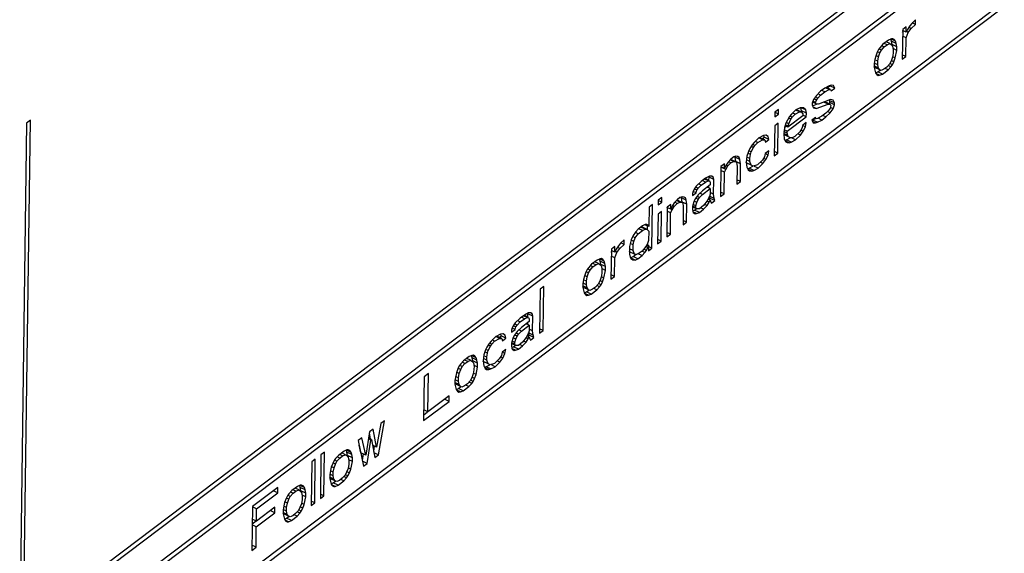
# Model space of a CAD drawing. Extents: x 0 to 594, y 0 to 420.
# Drawn here: x 216 to 223, y 241 to 244 of the extents above; entities that cross this region are included whole.
import ezdxf

# ---------------------------------------------------------------- set-up
doc = ezdxf.new("R2010")
doc.units = 0
doc.header["$LTSCALE"] = 32.67
doc.layers.add('00_COMPONENTS', color=7, linetype='CONTINUOUS')

msp = doc.modelspace()

# ---------------------------------------------------------------- linework, layer by layer
at = {"layer": '00_COMPONENTS', "color": 7, "linetype": 'CONTINUOUS'}
for p, q in [((226.492, 248.2008), (216.241, 240.463)), ((216.2158, 240.4124), (226.4916, 248.1689)), ((226.3152, 247.8144), (216.3614, 240.3009)), ((216.3857, 240.2876), (226.29, 247.7638)), ((216.3541, 239.7578), (226.3079, 247.2713)), ((226.2835, 247.2846), (216.3792, 239.8085)), ((222.0972, 244.4448), (222.0739, 244.4211)), ((222.0967, 244.4142), (222.0972, 244.4448)), ((222.0136, 244.3817), (222.0109, 244.186)), ((222.0368, 244.3992), (222.0136, 244.3817)), ((222.0363, 244.3625), (222.0368, 244.3992)), ((222.0458, 244.3818), (222.0363, 244.3625)), ((222.0599, 244.4045), (222.0458, 244.3818)), ((222.0501, 244.3608), (222.0688, 244.3871)), ((222.0688, 244.3871), (222.0536, 244.3944)), ((222.0739, 244.4211), (222.0599, 244.4045)), ((222.0688, 244.3871), (222.0967, 244.4142)), ((222.0967, 244.4142), (222.0766, 244.4239)), ((221.9392, 244.3195), (221.9207, 244.3116)), ((221.9396, 244.3042), (221.9355, 244.3179)), ((221.9666, 244.3038), (221.9365, 244.3184)), ((221.9484, 244.3204), (221.9392, 244.3195)), ((221.9575, 244.3152), (221.947, 244.3203)), ((221.9575, 244.3152), (221.9484, 244.3204)), ((221.9666, 244.3038), (221.9575, 244.3152)), ((222.0358, 244.3258), (222.013, 244.3368)), ((222.0133, 244.3629), (222.017, 244.3719)), ((222.0363, 244.3625), (222.0135, 244.3736)), ((222.0342, 244.2035), (222.0358, 244.3258)), ((222.0358, 244.3258), (222.0501, 244.3608)), ((222.0501, 244.3608), (222.0383, 244.3665)), ((221.8556, 244.2503), (221.8461, 244.2311)), ((221.8649, 244.2634), (221.8556, 244.2503)), ((221.8739, 244.246), (221.858, 244.2537)), ((221.8836, 244.2836), (221.8649, 244.2634)), ((221.8739, 244.246), (221.8926, 244.2661)), ((221.8926, 244.2661), (221.8752, 244.2745)), ((221.9207, 244.3116), (221.8836, 244.2836)), ((221.9111, 244.2801), (221.8916, 244.2896)), ((221.8926, 244.2661), (221.9111, 244.2801)), ((221.9296, 244.288), (221.9052, 244.2999)), ((221.9111, 244.2801), (221.9296, 244.288)), ((221.9296, 244.288), (221.9387, 244.2828)), ((221.9387, 244.2828), (221.9478, 244.2715)), ((221.9439, 244.2832), (221.9396, 244.3042)), ((221.971, 244.289), (221.9396, 244.3042)), ((221.9438, 244.2765), (221.9439, 244.2832)), ((221.9753, 244.268), (221.9439, 244.2832)), ((221.9478, 244.2715), (221.9521, 244.2505)), ((221.975, 244.2436), (221.9511, 244.2551)), ((221.9521, 244.2505), (221.9517, 244.226)), ((221.971, 244.289), (221.9666, 244.3038)), ((221.9753, 244.268), (221.971, 244.289)), ((221.975, 244.2436), (221.9753, 244.268)), ((221.8366, 244.2057), (221.8317, 244.1839)), ((221.8461, 244.2311), (221.8366, 244.2057)), ((221.8549, 244.2014), (221.838, 244.2095)), ((221.8644, 244.2267), (221.8479, 244.2347)), ((221.8499, 244.1734), (221.8549, 244.2014)), ((221.8549, 244.2014), (221.8644, 244.2267)), ((221.8644, 244.2267), (221.8739, 244.246)), ((221.9468, 244.1981), (221.9372, 244.1727)), ((221.9517, 244.226), (221.9468, 244.1981)), ((221.9651, 244.1937), (221.9475, 244.2022)), ((221.9556, 244.1684), (221.9651, 244.1937)), ((221.9651, 244.1937), (221.975, 244.2436)), ((222.0109, 244.186), (222.0342, 244.2035)), ((222.0342, 244.2035), (222.0113, 244.2145)), ((221.8267, 244.1559), (221.8264, 244.1314)), ((221.8264, 244.1314), (221.8351, 244.0956)), ((221.8539, 244.128), (221.8265, 244.1412)), ((221.8315, 244.1318), (221.8265, 244.1382)), ((221.8317, 244.1839), (221.8267, 244.1559)), ((221.8496, 244.1489), (221.8274, 244.1597)), ((221.8499, 244.1734), (221.8314, 244.1823)), ((221.863, 244.1166), (221.8315, 244.1318)), ((221.8407, 244.1266), (221.8315, 244.1318)), ((221.8721, 244.1114), (221.8407, 244.1266)), ((221.8496, 244.1489), (221.8499, 244.1734)), ((221.8539, 244.128), (221.8496, 244.1489)), ((221.863, 244.1166), (221.8539, 244.128)), ((221.9091, 244.1333), (221.8906, 244.1193)), ((221.9181, 244.1159), (221.8985, 244.1253)), ((221.9278, 244.1535), (221.9091, 244.1333)), ((221.9181, 244.1159), (221.9367, 244.136)), ((221.9367, 244.136), (221.9194, 244.1444)), ((221.9372, 244.1727), (221.9278, 244.1535)), ((221.9461, 244.1491), (221.9296, 244.1571)), ((221.9367, 244.136), (221.9461, 244.1491)), ((221.9556, 244.1684), (221.9387, 244.1765)), ((221.9461, 244.1491), (221.9556, 244.1684)), ((221.8348, 244.0967), (221.8495, 244.103)), ((221.8351, 244.0956), (221.8441, 244.0843)), ((221.8625, 244.0799), (221.8383, 244.0916)), ((221.8441, 244.0843), (221.8533, 244.079)), ((221.8495, 244.103), (221.8651, 244.1148)), ((221.881, 244.0878), (221.8495, 244.103)), ((221.8533, 244.079), (221.8625, 244.0799)), ((221.8625, 244.0799), (221.881, 244.0878)), ((221.8721, 244.1114), (221.863, 244.1166)), ((221.8906, 244.1193), (221.8721, 244.1114)), ((221.881, 244.0878), (221.9181, 244.1159)), ((221.5029, 243.9962), (221.475, 243.9752)), ((221.5307, 244.0111), (221.5029, 243.9962)), ((221.5303, 243.9867), (221.5065, 243.9982)), ((221.5395, 243.9876), (221.5118, 244.001)), ((221.5179, 243.998), (221.5358, 244.0115)), ((221.5445, 244.0155), (221.5307, 244.0111)), ((221.5358, 244.0115), (221.5353, 244.0126)), ((221.5672, 243.9963), (221.5358, 244.0115)), ((221.544, 243.9788), (221.5672, 243.9963)), ((221.5583, 244.0138), (221.5445, 244.0155)), ((221.5672, 243.9963), (221.5583, 244.0138)), ((221.4471, 243.948), (221.4284, 243.9218)), ((221.4561, 243.9306), (221.4401, 243.9383)), ((221.4467, 243.9175), (221.4561, 243.9306)), ((221.475, 243.9752), (221.4471, 243.948)), ((221.4561, 243.9306), (221.4747, 243.9507)), ((221.4747, 243.9507), (221.4581, 243.9587)), ((221.4747, 243.9507), (221.5026, 243.9717)), ((221.5026, 243.9717), (221.483, 243.9812)), ((221.5026, 243.9717), (221.5303, 243.9867)), ((221.5303, 243.9867), (221.5395, 243.9876)), ((221.5395, 243.9876), (221.544, 243.9788)), ((221.3403, 243.8674), (221.3126, 243.8525)), ((221.3633, 243.8666), (221.3403, 243.8674)), ((221.3498, 243.8469), (221.3456, 243.8673)), ((221.3769, 243.8527), (221.3468, 243.8672)), ((221.3769, 243.8527), (221.3633, 243.8666)), ((221.4188, 243.8964), (221.4187, 243.8842)), ((221.4187, 243.8842), (221.4276, 243.8667)), ((221.4284, 243.9218), (221.4188, 243.8964)), ((221.4209, 243.8799), (221.4538, 243.8921)), ((221.4464, 243.893), (221.422, 243.9048)), ((221.4419, 243.9017), (221.4241, 243.9103)), ((221.4459, 243.8624), (221.4245, 243.8727)), ((221.4276, 243.8667), (221.4459, 243.8624)), ((221.4467, 243.9175), (221.4308, 243.9252)), ((221.4419, 243.9017), (221.4467, 243.9175)), ((221.4464, 243.893), (221.4419, 243.9017)), ((221.4459, 243.8624), (221.5245, 243.8914)), ((221.4601, 243.8913), (221.4464, 243.893)), ((221.5386, 243.9203), (221.4601, 243.8913)), ((221.5245, 243.8914), (221.4967, 243.9048)), ((221.4994, 243.9058), (221.5068, 243.9048)), ((221.5382, 243.8897), (221.5068, 243.9048)), ((221.5245, 243.8914), (221.5382, 243.8897)), ((221.5379, 243.8652), (221.5285, 243.8521)), ((221.5312, 243.8931), (221.5343, 243.9014)), ((221.5345, 243.9136), (221.5323, 243.9179)), ((221.5343, 243.9014), (221.5345, 243.9136)), ((221.5657, 243.8862), (221.5343, 243.9014)), ((221.5659, 243.8985), (221.5345, 243.9136)), ((221.5427, 243.8809), (221.5379, 243.8652)), ((221.5382, 243.8897), (221.5427, 243.8809)), ((221.557, 243.9159), (221.5386, 243.9203)), ((221.5562, 243.8609), (221.5391, 243.8691)), ((221.5562, 243.8609), (221.5657, 243.8862)), ((221.5659, 243.8985), (221.557, 243.9159)), ((221.5657, 243.8862), (221.5659, 243.8985)), ((221.1745, 243.8392), (221.1741, 243.8086)), ((221.1741, 243.8086), (221.1973, 243.8261)), ((221.1977, 243.8567), (221.1745, 243.8392)), ((221.1973, 243.8261), (221.1745, 243.8371)), ((221.1973, 243.8261), (221.1977, 243.8567)), ((221.2555, 243.7126), (221.3809, 243.8072)), ((221.2706, 243.8088), (221.2565, 243.786)), ((221.358, 243.8142), (221.2605, 243.7406)), ((221.2796, 243.7913), (221.2643, 243.7987)), ((221.2846, 243.8254), (221.2706, 243.8088)), ((221.2889, 243.8044), (221.2733, 243.812)), ((221.2796, 243.7913), (221.2889, 243.8044)), ((221.3126, 243.8525), (221.2846, 243.8254)), ((221.2889, 243.8044), (221.3076, 243.8246)), ((221.3076, 243.8246), (221.2917, 243.8322)), ((221.3076, 243.8246), (221.3354, 243.8395)), ((221.3354, 243.8395), (221.3111, 243.8512)), ((221.3141, 243.8534), (221.3177, 243.8529)), ((221.3491, 243.8378), (221.3177, 243.8529)), ((221.3354, 243.8395), (221.3491, 243.8378)), ((221.3491, 243.8378), (221.3582, 243.8264)), ((221.3497, 243.8371), (221.3498, 243.8469)), ((221.3812, 243.8317), (221.3498, 243.8469)), ((221.3582, 243.8264), (221.358, 243.8142)), ((221.3809, 243.8072), (221.358, 243.8183)), ((221.3812, 243.8317), (221.3769, 243.8527)), ((221.3809, 243.8072), (221.3812, 243.8317)), ((221.4406, 243.8038), (221.4173, 243.7863)), ((221.445, 243.7951), (221.4353, 243.7998)), ((221.445, 243.7951), (221.4406, 243.8038)), ((221.482, 243.8109), (221.4542, 243.796)), ((221.4817, 243.7865), (221.4579, 243.798)), ((221.4817, 243.7865), (221.5095, 243.8075)), ((221.5099, 243.8319), (221.482, 243.8109)), ((221.5095, 243.8075), (221.49, 243.8169)), ((221.5095, 243.8075), (221.5375, 243.8346)), ((221.5285, 243.8521), (221.5099, 243.8319)), ((221.5375, 243.8346), (221.5201, 243.843)), ((221.5375, 243.8346), (221.5562, 243.8609)), ((216.2611, 243.7666), (216.2158, 240.4124)), ((216.241, 240.463), (216.2859, 243.7853)), ((216.2859, 243.7853), (216.2611, 243.7666)), ((221.1733, 243.7474), (221.1706, 243.5517)), ((221.1965, 243.7649), (221.1733, 243.7474)), ((221.1938, 243.5692), (221.1965, 243.7649)), ((221.2374, 243.7353), (221.2323, 243.6951)), ((221.2471, 243.7668), (221.2374, 243.7353)), ((221.2385, 243.7386), (221.2486, 243.7463)), ((221.2605, 243.7406), (221.2418, 243.7496)), ((221.2606, 243.7467), (221.2435, 243.755)), ((221.2565, 243.786), (221.2471, 243.7668)), ((221.2654, 243.7624), (221.2489, 243.7704)), ((221.2605, 243.7406), (221.2606, 243.7467)), ((221.2606, 243.7467), (221.2654, 243.7624)), ((221.2654, 243.7624), (221.2796, 243.7913)), ((221.3572, 243.753), (221.3523, 243.7311)), ((221.3754, 243.7426), (221.3568, 243.7515)), ((221.3804, 243.7705), (221.3572, 243.753)), ((221.3612, 243.7137), (221.3754, 243.7426)), ((221.3754, 243.7426), (221.3804, 243.7705)), ((221.4173, 243.7863), (221.4263, 243.7689)), ((221.4179, 243.7853), (221.4225, 243.7867)), ((221.4225, 243.7867), (221.4414, 243.7969)), ((221.4539, 243.7715), (221.4225, 243.7867)), ((221.4401, 243.7671), (221.4229, 243.7754)), ((221.4263, 243.7689), (221.4401, 243.7671)), ((221.4401, 243.7671), (221.4539, 243.7715)), ((221.4542, 243.796), (221.445, 243.7951)), ((221.4539, 243.7715), (221.4817, 243.7865)), ((221.0989, 243.6852), (221.0665, 243.6668)), ((221.0939, 243.6572), (221.07, 243.6688)), ((221.0739, 243.671), (221.0763, 243.6707)), ((221.1077, 243.6555), (221.0763, 243.6707)), ((221.091, 243.6636), (221.1039, 243.6734)), ((221.1173, 243.687), (221.0989, 243.6852)), ((221.1039, 243.6734), (221.1014, 243.6855)), ((221.1353, 243.6582), (221.1039, 243.6734)), ((221.131, 243.6792), (221.1152, 243.6868)), ((221.131, 243.6792), (221.1173, 243.687)), ((221.1353, 243.6582), (221.131, 243.6792)), ((221.2323, 243.6951), (221.2365, 243.6619)), ((221.2328, 243.692), (221.2327, 243.6923)), ((221.2597, 243.6855), (221.2328, 243.6986)), ((221.2465, 243.6841), (221.2328, 243.692)), ((221.2642, 243.6768), (221.2328, 243.692)), ((221.2554, 243.7004), (221.2343, 243.7106)), ((221.2555, 243.7126), (221.2358, 243.7221)), ((221.2779, 243.669), (221.2465, 243.6841)), ((221.2507, 243.657), (221.2753, 243.6702)), ((221.2554, 243.7004), (221.2555, 243.7126)), ((221.2597, 243.6855), (221.2554, 243.7004)), ((221.2642, 243.6768), (221.2597, 243.6855)), ((221.2779, 243.669), (221.2642, 243.6768)), ((221.2871, 243.6698), (221.2779, 243.669)), ((221.3099, 243.6568), (221.2836, 243.6695)), ((221.3056, 243.6778), (221.2871, 243.6698)), ((221.3382, 243.7084), (221.3056, 243.6778)), ((221.3099, 243.6568), (221.3425, 243.6874)), ((221.3425, 243.6874), (221.3249, 243.6959)), ((221.3523, 243.7311), (221.3382, 243.7084)), ((221.3425, 243.6874), (221.3612, 243.7137)), ((221.3612, 243.7137), (221.346, 243.721)), ((221.0245, 243.623), (221.0104, 243.6003)), ((221.0335, 243.6056), (221.0183, 243.6129)), ((221.0193, 243.5767), (221.0335, 243.6056)), ((221.0386, 243.6397), (221.0245, 243.623)), ((221.0429, 243.6187), (221.0272, 243.6262)), ((221.0335, 243.6056), (221.0429, 243.6187)), ((221.0665, 243.6668), (221.0386, 243.6397)), ((221.0429, 243.6187), (221.0615, 243.6388)), ((221.0615, 243.6388), (221.0456, 243.6465)), ((221.0615, 243.6388), (221.0939, 243.6572)), ((221.0939, 243.6572), (221.1077, 243.6555)), ((221.1077, 243.6555), (221.1121, 243.6407)), ((221.1121, 243.6407), (221.1353, 243.6582)), ((221.2365, 243.6619), (221.2454, 243.6444)), ((221.2406, 243.6538), (221.2507, 243.657)), ((221.2683, 243.6375), (221.2426, 243.6499)), ((221.2454, 243.6444), (221.2545, 243.6392)), ((221.2821, 243.6419), (221.2507, 243.657)), ((221.2545, 243.6392), (221.2683, 243.6375)), ((221.2683, 243.6375), (221.2821, 243.6419)), ((221.2821, 243.6419), (221.3099, 243.6568)), ((220.904, 243.5441), (220.8854, 243.5301)), ((220.9178, 243.5485), (220.904, 243.5441)), ((220.9137, 243.5419), (220.9123, 243.5468)), ((220.9179, 243.5148), (220.9137, 243.5419)), ((220.9451, 243.5267), (220.9137, 243.5419)), ((220.9316, 243.5468), (220.9178, 243.5485)), ((220.9407, 243.5416), (220.9293, 243.5471)), ((220.9407, 243.5416), (220.9316, 243.5468)), ((220.9451, 243.5267), (220.9407, 243.5416)), ((220.9914, 243.5496), (220.9862, 243.5093)), ((221.0095, 243.533), (220.9904, 243.5422)), ((221.001, 243.581), (220.9914, 243.5496)), ((221.0145, 243.561), (220.9974, 243.5692)), ((221.0104, 243.6003), (221.001, 243.581)), ((221.0193, 243.5767), (221.0028, 243.5847)), ((221.0095, 243.533), (221.0145, 243.561)), ((221.0145, 243.561), (221.0193, 243.5767)), ((221.1062, 243.5454), (221.0921, 243.5227)), ((221.1111, 243.5673), (221.1062, 243.5454)), ((221.1293, 243.5568), (221.1108, 243.5658)), ((221.1343, 243.5848), (221.1111, 243.5673)), ((221.1152, 243.528), (221.1293, 243.5568)), ((221.1293, 243.5568), (221.1343, 243.5848)), ((221.1706, 243.5517), (221.1938, 243.5692)), ((221.1938, 243.5692), (221.171, 243.5802)), ((220.8204, 243.4811), (220.8178, 243.2853)), ((220.8436, 243.4986), (220.8204, 243.4811)), ((220.8432, 243.468), (220.8204, 243.479)), ((220.8204, 243.4768), (220.8209, 243.4779)), ((220.8209, 243.4779), (220.8213, 243.4786)), ((220.8524, 243.4628), (220.8209, 243.4779)), ((220.8432, 243.468), (220.8436, 243.4986)), ((220.8527, 243.4872), (220.8432, 243.468)), ((220.8524, 243.4628), (220.8664, 243.4855)), ((220.8668, 243.51), (220.8527, 243.4872)), ((220.8664, 243.4855), (220.855, 243.491)), ((220.8664, 243.4855), (220.8851, 243.5057)), ((220.8854, 243.5301), (220.8668, 243.51)), ((220.8851, 243.5057), (220.8697, 243.5131)), ((220.9036, 243.5136), (220.8804, 243.5247)), ((220.9128, 243.5145), (220.8839, 243.5284)), ((220.8851, 243.5057), (220.9036, 243.5136)), ((220.9036, 243.5136), (220.9128, 243.5145)), ((220.9128, 243.5145), (220.9219, 243.5092)), ((220.9179, 243.5115), (220.9179, 243.5148)), ((220.9494, 243.4997), (220.9179, 243.5148)), ((220.9219, 243.5092), (220.9261, 243.4821)), ((220.9261, 243.4821), (220.9246, 243.3659)), ((220.9494, 243.4997), (220.9451, 243.5267)), ((220.9478, 243.3834), (220.9494, 243.4997)), ((220.9862, 243.5093), (220.9904, 243.4762)), ((220.9868, 243.5062), (220.9866, 243.5067)), ((221.0004, 243.4984), (220.9868, 243.5062)), ((221.0182, 243.4911), (220.9868, 243.5062)), ((221.0093, 243.5146), (220.9882, 243.5248)), ((220.9904, 243.4762), (220.9993, 243.4587)), ((221.0318, 243.4832), (221.0004, 243.4984)), ((221.0047, 243.4713), (221.0292, 243.4845)), ((221.0093, 243.5146), (221.0095, 243.533)), ((221.0182, 243.4911), (221.0093, 243.5146)), ((221.0318, 243.4832), (221.0182, 243.4911)), ((221.0595, 243.492), (221.0318, 243.4832)), ((221.0638, 243.4711), (221.0359, 243.4845)), ((221.0921, 243.5227), (221.0595, 243.492)), ((221.0638, 243.4711), (221.0964, 243.5017)), ((221.0964, 243.5017), (221.0789, 243.5102)), ((221.0964, 243.5017), (221.1152, 243.528)), ((221.1152, 243.528), (221.0999, 243.5353)), ((220.7461, 243.4189), (220.7183, 243.404)), ((220.7419, 243.4123), (220.7408, 243.4161)), ((220.7416, 243.3902), (220.7419, 243.4123)), ((220.7733, 243.3971), (220.7419, 243.4123)), ((220.7598, 243.4172), (220.7461, 243.4189)), ((220.7689, 243.4119), (220.7575, 243.4174)), ((220.7689, 243.4119), (220.7598, 243.4172)), ((220.7733, 243.3971), (220.7689, 243.4119)), ((220.8429, 243.4435), (220.8201, 243.4546)), ((220.841, 243.3028), (220.8429, 243.4435)), ((220.8429, 243.4435), (220.8524, 243.4628)), ((220.9945, 243.4681), (221.0047, 243.4713)), ((221.0222, 243.4517), (220.9965, 243.4641)), ((220.9993, 243.4587), (221.0085, 243.4535)), ((221.0361, 243.4561), (221.0047, 243.4713)), ((221.0085, 243.4535), (221.0222, 243.4517)), ((221.0222, 243.4517), (221.0361, 243.4561)), ((221.0361, 243.4561), (221.0638, 243.4711)), ((220.6579, 243.3523), (220.6485, 243.3392)), ((220.6715, 243.3383), (220.6539, 243.3468)), ((220.6904, 243.3829), (220.6579, 243.3523)), ((220.6715, 243.3383), (220.6901, 243.3585)), ((220.6901, 243.3585), (220.6731, 243.3667)), ((220.6901, 243.3585), (220.718, 243.3795)), ((220.7183, 243.404), (220.6904, 243.3829)), ((220.718, 243.3795), (220.6984, 243.3889)), ((220.7499, 243.3612), (220.6988, 243.3227)), ((220.7365, 243.3874), (220.712, 243.3992)), ((220.7457, 243.3883), (220.7163, 243.4025)), ((220.718, 243.3795), (220.7365, 243.3874)), ((220.7496, 243.3367), (220.73, 243.3462)), ((220.7365, 243.3874), (220.7457, 243.3883)), ((220.741, 243.3409), (220.7412, 243.3546)), ((220.7457, 243.3883), (220.7501, 243.3796)), ((220.7501, 243.3796), (220.7499, 243.3612)), ((220.772, 243.2992), (220.7733, 243.3971)), ((220.9246, 243.3659), (220.9478, 243.3834)), ((220.9478, 243.3834), (220.925, 243.3945)), ((220.565, 243.2822), (220.5512, 243.2778)), ((220.5609, 243.2756), (220.5594, 243.2804)), ((220.5788, 243.2805), (220.565, 243.2822)), ((220.5879, 243.2753), (220.5765, 243.2808)), ((220.5879, 243.2753), (220.5788, 243.2805)), ((220.6341, 243.292), (220.6573, 243.3095)), ((220.6342, 243.3042), (220.6341, 243.292)), ((220.639, 243.3199), (220.6342, 243.3042)), ((220.6573, 243.3095), (220.6386, 243.3185)), ((220.6485, 243.3392), (220.639, 243.3199)), ((220.6621, 243.3252), (220.6456, 243.3332)), ((220.6709, 243.2955), (220.6521, 243.2693)), ((220.6573, 243.3095), (220.6621, 243.3252)), ((220.6621, 243.3252), (220.6715, 243.3383)), ((220.6798, 243.2781), (220.6639, 243.2857)), ((220.6988, 243.3227), (220.6709, 243.2955)), ((220.6798, 243.2781), (220.6985, 243.2982)), ((220.6985, 243.2982), (220.6819, 243.3062)), ((220.6985, 243.2982), (220.7496, 243.3367)), ((220.7442, 243.2843), (220.7301, 243.2554)), ((220.7491, 243.3), (220.7442, 243.2843)), ((220.7492, 243.2725), (220.745, 243.2868)), ((220.7763, 243.2721), (220.7451, 243.2872)), ((220.7496, 243.3367), (220.7491, 243.3)), ((220.772, 243.2992), (220.7492, 243.3102)), ((220.7763, 243.2721), (220.772, 243.2992)), ((220.8178, 243.2853), (220.841, 243.3028)), ((220.841, 243.3028), (220.8182, 243.3139)), ((220.3713, 243.2329), (220.3481, 243.2154)), ((220.3675, 242.9454), (220.3713, 243.2329)), ((220.4085, 243.2609), (220.4081, 243.2303)), ((220.4081, 243.2303), (220.4313, 243.2479)), ((220.4313, 243.2479), (220.4084, 243.2589)), ((220.4317, 243.2784), (220.4085, 243.2609)), ((220.4313, 243.2479), (220.4317, 243.2784)), ((220.4908, 243.2322), (220.4676, 243.2147)), ((220.4904, 243.2017), (220.4908, 243.2322)), ((220.4998, 243.2209), (220.4904, 243.2017)), ((220.4995, 243.1964), (220.5136, 243.2192)), ((220.5139, 243.2437), (220.4998, 243.2209)), ((220.5136, 243.2192), (220.5022, 243.2247)), ((220.5136, 243.2192), (220.5323, 243.2393)), ((220.5326, 243.2638), (220.5139, 243.2437)), ((220.5323, 243.2393), (220.5168, 243.2468)), ((220.5507, 243.2472), (220.5276, 243.2584)), ((220.5599, 243.2481), (220.531, 243.2621)), ((220.5323, 243.2393), (220.5507, 243.2472)), ((220.5512, 243.2778), (220.5326, 243.2638)), ((220.5507, 243.2472), (220.5599, 243.2481)), ((220.5599, 243.2481), (220.5691, 243.2429)), ((220.5651, 243.2485), (220.5609, 243.2756)), ((220.5923, 243.2604), (220.5609, 243.2756)), ((220.5651, 243.2452), (220.5651, 243.2485)), ((220.5965, 243.2333), (220.5651, 243.2485)), ((220.5691, 243.2429), (220.5733, 243.2158)), ((220.5733, 243.2158), (220.5717, 243.0996)), ((220.5923, 243.2604), (220.5879, 243.2753)), ((220.5965, 243.2333), (220.5923, 243.2604)), ((220.5949, 243.1171), (220.5965, 243.2333)), ((220.6331, 243.2185), (220.6328, 243.2002)), ((220.6604, 243.2029), (220.633, 243.2161)), ((220.6427, 243.25), (220.6331, 243.2185)), ((220.656, 243.2116), (220.6342, 243.2221)), ((220.6561, 243.2238), (220.6374, 243.2329)), ((220.6521, 243.2693), (220.6427, 243.25)), ((220.661, 243.2457), (220.6445, 243.2537)), ((220.6705, 243.2649), (220.6545, 243.2726)), ((220.656, 243.2116), (220.6561, 243.2238)), ((220.6561, 243.2238), (220.661, 243.2457)), ((220.661, 243.2457), (220.6705, 243.2649)), ((220.6705, 243.2649), (220.6798, 243.2781)), ((220.7067, 243.2257), (220.6788, 243.2047)), ((220.7064, 243.2012), (220.7297, 243.2248)), ((220.7301, 243.2554), (220.7067, 243.2257)), ((220.7297, 243.2248), (220.7125, 243.2331)), ((220.7438, 243.2476), (220.7294, 243.2545)), ((220.7297, 243.2248), (220.7438, 243.2476)), ((220.7486, 243.2633), (220.7368, 243.269)), ((220.7416, 243.2667), (220.7492, 243.2725)), ((220.7438, 243.2476), (220.7486, 243.2633)), ((220.7486, 243.2633), (220.753, 243.2485)), ((220.7806, 243.2573), (220.7492, 243.2725)), ((220.753, 243.2485), (220.7574, 243.2398)), ((220.7574, 243.2398), (220.7806, 243.2573)), ((220.7806, 243.2573), (220.7763, 243.2721)), ((220.3481, 243.2154), (220.3464, 243.0869)), ((220.4072, 243.1692), (220.4046, 242.9734)), ((220.4305, 243.1867), (220.4072, 243.1692)), ((220.4278, 242.9909), (220.4305, 243.1867)), ((220.4676, 243.2147), (220.4649, 243.019)), ((220.4901, 243.1772), (220.4672, 243.1882)), ((220.4675, 243.2105), (220.4681, 243.2116)), ((220.4904, 243.2017), (220.4676, 243.2127)), ((220.4681, 243.2116), (220.4685, 243.2122)), ((220.4995, 243.1964), (220.4681, 243.2116)), ((220.4882, 243.0365), (220.4901, 243.1772)), ((220.4901, 243.1772), (220.4995, 243.1964)), ((220.6328, 243.2002), (220.6371, 243.1792)), ((220.6349, 243.1901), (220.6471, 243.1954)), ((220.66, 243.1723), (220.6362, 243.1838)), ((220.6371, 243.1792), (220.6508, 243.1714)), ((220.6471, 243.1954), (220.6584, 243.2039)), ((220.6785, 243.1802), (220.6471, 243.1954)), ((220.6508, 243.1714), (220.66, 243.1723)), ((220.6604, 243.2029), (220.656, 243.2116)), ((220.66, 243.1723), (220.6785, 243.1802)), ((220.6788, 243.2047), (220.6604, 243.2029)), ((220.6785, 243.1802), (220.7064, 243.2012)), ((220.7064, 243.2012), (220.6868, 243.2107)), ((220.3051, 243.0921), (220.2772, 243.071)), ((220.3236, 243.1), (220.3051, 243.0921)), ((220.3464, 243.0869), (220.3213, 243.099)), ((220.3328, 243.1009), (220.3236, 243.1)), ((220.3419, 243.0956), (220.3314, 243.1007)), ((220.3419, 243.0956), (220.3328, 243.1009)), ((220.3375, 243.067), (220.3378, 243.0911)), ((220.3464, 243.0869), (220.3419, 243.0956)), ((220.5717, 243.0996), (220.5949, 243.1171)), ((220.5949, 243.1171), (220.5721, 243.1281)), ((220.2445, 243.0282), (220.2303, 242.9993)), ((220.2581, 243.0142), (220.2416, 243.0222)), ((220.2586, 243.0509), (220.2445, 243.0282)), ((220.2768, 243.0405), (220.2578, 243.0496)), ((220.2581, 243.0142), (220.2768, 243.0405)), ((220.2772, 243.071), (220.2586, 243.0509)), ((220.2768, 243.0405), (220.3047, 243.0615)), ((220.3047, 243.0615), (220.2802, 243.0733)), ((220.3232, 243.0694), (220.2938, 243.0836)), ((220.2947, 243.0842), (220.3055, 243.0828)), ((220.3047, 243.0615), (220.3232, 243.0694)), ((220.3369, 243.0677), (220.3055, 243.0828)), ((220.3232, 243.0694), (220.3369, 243.0677)), ((220.3369, 243.0677), (220.346, 243.0563)), ((220.346, 243.0563), (220.3451, 242.9952)), ((220.4649, 243.019), (220.4882, 243.0365)), ((220.4882, 243.0365), (220.4653, 243.0475)), ((220.1471, 242.9607), (220.133, 242.9379)), ((220.1611, 242.9773), (220.1471, 242.9607)), ((220.156, 242.9432), (220.184, 242.9704)), ((220.1844, 243.001), (220.1611, 242.9773)), ((220.184, 242.9704), (220.1638, 242.9801)), ((220.184, 242.9704), (220.1844, 243.001)), ((220.2255, 242.9836), (220.2205, 242.9556)), ((220.2437, 242.967), (220.2242, 242.9764)), ((220.2303, 242.9993), (220.2255, 242.9836)), ((220.2486, 242.9888), (220.2299, 242.9979)), ((220.2432, 242.9303), (220.2437, 242.967)), ((220.2437, 242.967), (220.2486, 242.9888)), ((220.2486, 242.9888), (220.2581, 243.0142)), ((220.3356, 242.9698), (220.3215, 242.947)), ((220.3447, 242.9646), (220.3352, 242.9692)), ((220.3451, 242.9952), (220.3356, 242.9698)), ((220.3362, 242.9687), (220.3362, 242.9713)), ((220.3399, 242.9488), (220.3447, 242.9646)), ((220.3447, 242.9646), (220.3442, 242.9279)), ((220.4046, 242.9734), (220.4278, 242.9909)), ((220.4278, 242.9909), (220.405, 243.002)), ((220.1008, 242.9379), (220.0982, 242.7421)), ((220.123, 242.882), (220.1002, 242.893)), ((220.1006, 242.9191), (220.1042, 242.928)), ((220.1235, 242.9187), (220.1007, 242.9297)), ((220.124, 242.9554), (220.1008, 242.9379)), ((220.123, 242.882), (220.1373, 242.917)), ((220.1235, 242.9187), (220.124, 242.9554)), ((220.133, 242.9379), (220.1235, 242.9187)), ((220.1373, 242.917), (220.1255, 242.9227)), ((220.1373, 242.917), (220.156, 242.9432)), ((220.156, 242.9432), (220.1408, 242.9506)), ((220.2205, 242.9556), (220.2199, 242.9066)), ((220.2199, 242.9066), (220.2242, 242.8857)), ((220.2206, 242.9219), (220.2201, 242.9233)), ((220.2432, 242.9303), (220.2203, 242.9413)), ((220.252, 242.9067), (220.2206, 242.9219)), ((220.252, 242.9067), (220.2432, 242.9303)), ((220.2432, 242.8905), (220.2629, 242.9054)), ((220.2658, 242.905), (220.252, 242.9067)), ((220.2843, 242.9129), (220.2658, 242.905)), ((220.2746, 242.8753), (220.3025, 242.8963)), ((220.3025, 242.8963), (220.2757, 242.9092)), ((220.3029, 242.9269), (220.2843, 242.9129)), ((220.3211, 242.9165), (220.3015, 242.9259)), ((220.3025, 242.8963), (220.3211, 242.9165)), ((220.3215, 242.947), (220.3029, 242.9269)), ((220.3305, 242.9296), (220.3131, 242.938)), ((220.3211, 242.9165), (220.3305, 242.9296)), ((220.3399, 242.9488), (220.3266, 242.9553)), ((220.3305, 242.9296), (220.3399, 242.9488)), ((220.3442, 242.9279), (220.3675, 242.9454)), ((220.3675, 242.9454), (220.3446, 242.9564)), ((219.9708, 242.8398), (219.9522, 242.8196)), ((219.9798, 242.8223), (219.9624, 242.8307)), ((220.008, 242.8678), (219.9708, 242.8398)), ((219.9984, 242.8363), (219.9788, 242.8458)), ((219.9798, 242.8223), (219.9984, 242.8363)), ((220.0168, 242.8442), (219.9924, 242.856)), ((219.9984, 242.8363), (220.0168, 242.8442)), ((220.0265, 242.8757), (220.008, 242.8678)), ((220.0168, 242.8442), (220.026, 242.839)), ((220.0268, 242.8603), (220.0227, 242.8741)), ((220.0538, 242.86), (220.0238, 242.8745)), ((220.026, 242.839), (220.035, 242.8276)), ((220.0357, 242.8766), (220.0265, 242.8757)), ((220.0311, 242.8394), (220.0268, 242.8603)), ((220.0582, 242.8452), (220.0268, 242.8603)), ((220.031, 242.8326), (220.0311, 242.8394)), ((220.0625, 242.8242), (220.0311, 242.8394)), ((220.0448, 242.8714), (220.0342, 242.8764)), ((220.0448, 242.8714), (220.0357, 242.8766)), ((220.0538, 242.86), (220.0448, 242.8714)), ((220.0582, 242.8452), (220.0538, 242.86)), ((220.0625, 242.8242), (220.0582, 242.8452)), ((220.1214, 242.7596), (220.123, 242.882)), ((220.2242, 242.8857), (220.2287, 242.877)), ((220.2256, 242.8829), (220.2432, 242.8905)), ((220.2561, 242.8674), (220.2261, 242.8819)), ((220.2287, 242.877), (220.2423, 242.8691)), ((220.2423, 242.8691), (220.2561, 242.8674)), ((220.2746, 242.8753), (220.2432, 242.8905)), ((220.2561, 242.8674), (220.2746, 242.8753)), ((219.9334, 242.7872), (219.9238, 242.7619)), ((219.9421, 242.7576), (219.9253, 242.7657)), ((219.9428, 242.8065), (219.9334, 242.7872)), ((219.9517, 242.7829), (219.9352, 242.7909)), ((219.9421, 242.7576), (219.9517, 242.7829)), ((219.9522, 242.8196), (219.9428, 242.8065)), ((219.9611, 242.8022), (219.9452, 242.8098)), ((219.9517, 242.7829), (219.9611, 242.8022)), ((219.9611, 242.8022), (219.9798, 242.8223)), ((220.039, 242.7822), (220.034, 242.7542)), ((220.035, 242.8276), (220.0393, 242.8067)), ((220.0622, 242.7997), (220.0384, 242.8112)), ((220.0393, 242.8067), (220.039, 242.7822)), ((220.0523, 242.7499), (220.0622, 242.7997)), ((220.0622, 242.7997), (220.0625, 242.8242)), ((220.1214, 242.7596), (220.0986, 242.7707)), ((219.914, 242.7121), (219.9136, 242.6876)), ((219.9189, 242.74), (219.914, 242.7121)), ((219.9368, 242.7051), (219.9146, 242.7158)), ((219.9372, 242.7296), (219.9187, 242.7385)), ((219.9238, 242.7619), (219.9189, 242.74)), ((219.9368, 242.7051), (219.9372, 242.7296)), ((219.9412, 242.6841), (219.9368, 242.7051)), ((219.9372, 242.7296), (219.9421, 242.7576)), ((220.015, 242.7096), (219.9964, 242.6895)), ((220.024, 242.6922), (220.0066, 242.7006)), ((220.0245, 242.7289), (220.015, 242.7096)), ((220.0333, 242.7053), (220.0168, 242.7133)), ((220.024, 242.6922), (220.0333, 242.7053)), ((220.034, 242.7542), (220.0245, 242.7289)), ((220.0428, 242.7245), (220.0259, 242.7327)), ((220.0333, 242.7053), (220.0428, 242.7245)), ((220.0523, 242.7499), (220.0347, 242.7584)), ((220.0428, 242.7245), (220.0523, 242.7499)), ((220.0982, 242.7421), (220.1214, 242.7596)), ((219.6332, 242.6757), (219.6293, 242.3882)), ((219.6564, 242.6932), (219.6332, 242.6757)), ((219.6525, 242.4057), (219.6564, 242.6932)), ((219.9136, 242.6876), (219.9223, 242.6518)), ((219.9188, 242.688), (219.9137, 242.6943)), ((219.9412, 242.6841), (219.9138, 242.6974)), ((219.9279, 242.6828), (219.9188, 242.688)), ((219.9502, 242.6728), (219.9188, 242.688)), ((219.9221, 242.6529), (219.9368, 242.6592)), ((219.9223, 242.6518), (219.9314, 242.6404)), ((219.9497, 242.6361), (219.9255, 242.6478)), ((219.9593, 242.6676), (219.9279, 242.6828)), ((219.9314, 242.6404), (219.9405, 242.6352)), ((219.9368, 242.6592), (219.9524, 242.6709)), ((219.9682, 242.644), (219.9368, 242.6592)), ((219.9405, 242.6352), (219.9497, 242.6361)), ((219.9502, 242.6728), (219.9412, 242.6841)), ((219.9497, 242.6361), (219.9682, 242.644)), ((219.9593, 242.6676), (219.9502, 242.6728)), ((219.9778, 242.6755), (219.9593, 242.6676)), ((219.9682, 242.644), (220.0053, 242.672)), ((219.9964, 242.6895), (219.9778, 242.6755)), ((220.0053, 242.672), (219.9858, 242.6815)), ((220.0053, 242.672), (220.024, 242.6922)), ((219.5298, 242.5068), (219.5019, 242.4858)), ((219.5571, 242.4912), (219.5278, 242.5053)), ((219.5576, 242.5217), (219.5298, 242.5068)), ((219.5534, 242.5151), (219.5523, 242.5189)), ((219.5531, 242.4931), (219.5534, 242.5151)), ((219.5848, 242.4999), (219.5534, 242.5151)), ((219.5713, 242.52), (219.5576, 242.5217)), ((219.5804, 242.5148), (219.569, 242.5203)), ((219.5804, 242.5148), (219.5713, 242.52)), ((219.5848, 242.4999), (219.5804, 242.5148)), ((219.46, 242.442), (219.4505, 242.4228)), ((219.4693, 242.4552), (219.46, 242.442)), ((219.4829, 242.4412), (219.4654, 242.4497)), ((219.5019, 242.4858), (219.4693, 242.4552)), ((219.4736, 242.4281), (219.4829, 242.4412)), ((219.4829, 242.4412), (219.5016, 242.4613)), ((219.5016, 242.4613), (219.4846, 242.4695)), ((219.5016, 242.4613), (219.5294, 242.4824)), ((219.5294, 242.4824), (219.5099, 242.4918)), ((219.5614, 242.4641), (219.5103, 242.4255)), ((219.5479, 242.4903), (219.5235, 242.5021)), ((219.5294, 242.4824), (219.5479, 242.4903)), ((219.561, 242.4396), (219.5415, 242.4491)), ((219.5479, 242.4903), (219.5571, 242.4912)), ((219.5525, 242.4438), (219.5526, 242.4575)), ((219.5571, 242.4912), (219.5616, 242.4824)), ((219.5616, 242.4824), (219.5614, 242.4641)), ((219.5835, 242.4021), (219.5848, 242.4999)), ((219.3718, 242.3816), (219.3394, 242.3631)), ((219.3903, 242.3833), (219.3718, 242.3816)), ((219.3768, 242.3697), (219.3743, 242.3818)), ((219.4039, 242.3755), (219.3881, 242.3831)), ((219.4039, 242.3755), (219.3903, 242.3833)), ((219.4082, 242.3545), (219.4039, 242.3755)), ((219.4455, 242.3948), (219.4688, 242.4123)), ((219.4457, 242.407), (219.4455, 242.3948)), ((219.4505, 242.4228), (219.4457, 242.407)), ((219.4688, 242.4123), (219.4501, 242.4214)), ((219.4736, 242.4281), (219.457, 242.4361)), ((219.4824, 242.3984), (219.4636, 242.3721)), ((219.4819, 242.3678), (219.466, 242.3755)), ((219.4688, 242.4123), (219.4736, 242.4281)), ((219.4913, 242.3809), (219.4754, 242.3886)), ((219.4819, 242.3678), (219.4913, 242.3809)), ((219.5103, 242.4255), (219.4824, 242.3984)), ((219.4913, 242.3809), (219.51, 242.4011)), ((219.51, 242.4011), (219.4934, 242.4091)), ((219.51, 242.4011), (219.561, 242.4396)), ((219.5557, 242.3872), (219.5416, 242.3583)), ((219.5531, 242.3696), (219.5607, 242.3753)), ((219.5605, 242.4029), (219.5557, 242.3872)), ((219.5607, 242.3753), (219.5565, 242.3896)), ((219.5877, 242.375), (219.5566, 242.39)), ((219.561, 242.4396), (219.5605, 242.4029)), ((219.5835, 242.4021), (219.5607, 242.4131)), ((219.5921, 242.3601), (219.5607, 242.3753)), ((219.5877, 242.375), (219.5835, 242.4021)), ((219.6293, 242.3882), (219.6525, 242.4057)), ((219.6525, 242.4057), (219.6297, 242.4167)), ((219.2975, 242.3194), (219.2834, 242.2966)), ((219.3115, 242.336), (219.2975, 242.3194)), ((219.3158, 242.315), (219.3002, 242.3226)), ((219.3064, 242.3019), (219.3158, 242.315)), ((219.3394, 242.3631), (219.3115, 242.336)), ((219.3158, 242.315), (219.3345, 242.3352)), ((219.3345, 242.3352), (219.3185, 242.3429)), ((219.3345, 242.3352), (219.3669, 242.3536)), ((219.3669, 242.3536), (219.3429, 242.3651)), ((219.3468, 242.3673), (219.3492, 242.367)), ((219.3806, 242.3519), (219.3492, 242.367)), ((219.3639, 242.36), (219.3768, 242.3697)), ((219.3669, 242.3536), (219.3806, 242.3519)), ((219.4082, 242.3545), (219.3768, 242.3697)), ((219.3806, 242.3519), (219.385, 242.337)), ((219.385, 242.337), (219.4082, 242.3545)), ((219.4446, 242.3214), (219.4443, 242.3031)), ((219.4719, 242.3057), (219.4445, 242.319)), ((219.4542, 242.3529), (219.4446, 242.3214)), ((219.4674, 242.3145), (219.4457, 242.325)), ((219.4676, 242.3267), (219.4489, 242.3357)), ((219.4636, 242.3721), (219.4542, 242.3529)), ((219.4725, 242.3486), (219.456, 242.3565)), ((219.4674, 242.3145), (219.4676, 242.3267)), ((219.4719, 242.3057), (219.4674, 242.3145)), ((219.4676, 242.3267), (219.4725, 242.3486)), ((219.4725, 242.3486), (219.4819, 242.3678)), ((219.5182, 242.3285), (219.4903, 242.3075)), ((219.5178, 242.3041), (219.4983, 242.3135)), ((219.5178, 242.3041), (219.5411, 242.3277)), ((219.5416, 242.3583), (219.5182, 242.3285)), ((219.5411, 242.3277), (219.524, 242.336)), ((219.5552, 242.3505), (219.5409, 242.3574)), ((219.5411, 242.3277), (219.5552, 242.3505)), ((219.56, 242.3662), (219.5482, 242.3719)), ((219.5552, 242.3505), (219.56, 242.3662)), ((219.56, 242.3662), (219.5644, 242.3514)), ((219.5644, 242.3514), (219.5689, 242.3426)), ((219.5689, 242.3426), (219.5921, 242.3601)), ((219.5921, 242.3601), (219.5877, 242.375)), ((219.2739, 242.2774), (219.2643, 242.2459)), ((219.2875, 242.2573), (219.2703, 242.2656)), ((219.2834, 242.2966), (219.2739, 242.2774)), ((219.2923, 242.2731), (219.2757, 242.281)), ((219.2825, 242.2293), (219.2875, 242.2573)), ((219.2875, 242.2573), (219.2923, 242.2731)), ((219.3064, 242.3019), (219.2912, 242.3093)), ((219.2923, 242.2731), (219.3064, 242.3019)), ((219.384, 242.2636), (219.3791, 242.2418)), ((219.4023, 242.2532), (219.3837, 242.2621)), ((219.4073, 242.2811), (219.384, 242.2636)), ((219.3881, 242.2243), (219.4023, 242.2532)), ((219.4023, 242.2532), (219.4073, 242.2811)), ((219.4443, 242.3031), (219.4486, 242.2821)), ((219.4464, 242.293), (219.4586, 242.2982)), ((219.4715, 242.2751), (219.4477, 242.2867)), ((219.4486, 242.2821), (219.4623, 242.2743)), ((219.4586, 242.2982), (219.4699, 242.3067)), ((219.49, 242.283), (219.4586, 242.2982)), ((219.4623, 242.2743), (219.4715, 242.2751)), ((219.4715, 242.2751), (219.49, 242.283)), ((219.4903, 242.3075), (219.4719, 242.3057)), ((219.49, 242.283), (219.5178, 242.3041)), ((219.1119, 242.1853), (219.1025, 242.1722)), ((219.1305, 242.2054), (219.1119, 242.1853)), ((219.1208, 242.1679), (219.1395, 242.188)), ((219.1395, 242.188), (219.1221, 242.1964)), ((219.1677, 242.2335), (219.1305, 242.2054)), ((219.158, 242.202), (219.1385, 242.2115)), ((219.1395, 242.188), (219.158, 242.202)), ((219.1765, 242.2099), (219.1521, 242.2217)), ((219.158, 242.202), (219.1765, 242.2099)), ((219.1861, 242.2414), (219.1677, 242.2335)), ((219.1765, 242.2099), (219.1856, 242.2047)), ((219.1865, 242.226), (219.1824, 242.2398)), ((219.2135, 242.2257), (219.1834, 242.2402)), ((219.1856, 242.2047), (219.1947, 242.1933)), ((219.1953, 242.2423), (219.1861, 242.2414)), ((219.1908, 242.2051), (219.1865, 242.226)), ((219.2179, 242.2109), (219.1865, 242.226)), ((219.1907, 242.1983), (219.1908, 242.2051)), ((219.2222, 242.1899), (219.1908, 242.2051)), ((219.2045, 242.2371), (219.1939, 242.2421)), ((219.1947, 242.1933), (219.199, 242.1724)), ((219.2045, 242.2371), (219.1953, 242.2423)), ((219.2135, 242.2257), (219.2045, 242.2371)), ((219.2179, 242.2109), (219.2135, 242.2257)), ((219.2222, 242.1899), (219.2179, 242.2109)), ((219.2219, 242.1654), (219.2222, 242.1899)), ((219.2643, 242.2459), (219.2592, 242.2057)), ((219.2592, 242.2057), (219.2633, 242.1725)), ((219.2597, 242.2026), (219.2595, 242.2031)), ((219.2734, 242.1947), (219.2597, 242.2026)), ((219.2911, 242.1874), (219.2597, 242.2026)), ((219.2822, 242.211), (219.2612, 242.2212)), ((219.2825, 242.2293), (219.2634, 242.2386)), ((219.3048, 242.1796), (219.2734, 242.1947)), ((219.2822, 242.211), (219.2825, 242.2293)), ((219.2911, 242.1874), (219.2822, 242.211)), ((219.3048, 242.1796), (219.2911, 242.1874)), ((219.3325, 242.1884), (219.3048, 242.1796)), ((219.3651, 242.219), (219.3325, 242.1884)), ((219.3368, 242.1674), (219.3694, 242.198)), ((219.3694, 242.198), (219.3518, 242.2065)), ((219.3791, 242.2418), (219.3651, 242.219)), ((219.3694, 242.198), (219.3881, 242.2243)), ((219.3881, 242.2243), (219.3729, 242.2317)), ((218.8996, 242.122), (218.8718, 242.101)), ((218.8962, 241.8712), (218.8996, 242.122)), ((219.0835, 242.1276), (219.0786, 242.1057)), ((219.093, 242.1529), (219.0835, 242.1276)), ((219.1018, 242.1233), (219.0849, 242.1314)), ((219.1025, 242.1722), (219.093, 242.1529)), ((219.1114, 242.1486), (219.0948, 242.1566)), ((219.0969, 242.0953), (219.1018, 242.1233)), ((219.1018, 242.1233), (219.1114, 242.1486)), ((219.1208, 242.1679), (219.1049, 242.1755)), ((219.1114, 242.1486), (219.1208, 242.1679)), ((219.1937, 242.1199), (219.1842, 242.0946)), ((219.1987, 242.1479), (219.1937, 242.1199)), ((219.212, 242.1156), (219.1944, 242.1241)), ((219.2219, 242.1654), (219.1981, 242.1769)), ((219.199, 242.1724), (219.1987, 242.1479)), ((219.212, 242.1156), (219.2219, 242.1654)), ((219.2633, 242.1725), (219.2723, 242.155)), ((219.2675, 242.1644), (219.2776, 242.1677)), ((219.2952, 242.1481), (219.2695, 242.1605)), ((219.2723, 242.155), (219.2814, 242.1498)), ((219.2776, 242.1677), (219.3022, 242.1808)), ((219.309, 242.1525), (219.2776, 242.1677)), ((219.2814, 242.1498), (219.2952, 242.1481)), ((219.2952, 242.1481), (219.309, 242.1525)), ((219.3368, 242.1674), (219.3089, 242.1809)), ((219.309, 242.1525), (219.3368, 242.1674)), ((218.8718, 242.101), (218.8679, 241.8135)), ((219.0736, 242.0778), (219.0733, 242.0533)), ((219.0733, 242.0533), (219.082, 242.0175)), ((219.1008, 242.0498), (219.0734, 242.0631)), ((219.0785, 242.0537), (219.0734, 242.06)), ((219.0786, 242.1057), (219.0736, 242.0778)), ((219.0965, 242.0708), (219.0743, 242.0815)), ((219.0969, 242.0953), (219.0783, 242.1042)), ((219.0876, 242.0484), (219.0785, 242.0537)), ((219.1099, 242.0385), (219.0785, 242.0537)), ((219.0965, 242.0708), (219.0969, 242.0953)), ((219.1008, 242.0498), (219.0965, 242.0708)), ((219.1561, 242.0552), (219.1375, 242.0412)), ((219.1747, 242.0753), (219.1561, 242.0552)), ((219.165, 242.0377), (219.1837, 242.0579)), ((219.1837, 242.0579), (219.1663, 242.0663)), ((219.1842, 242.0946), (219.1747, 242.0753)), ((219.193, 242.071), (219.1765, 242.079)), ((219.1837, 242.0579), (219.193, 242.071)), ((219.2025, 242.0902), (219.1856, 242.0984)), ((219.193, 242.071), (219.2025, 242.0902)), ((219.2025, 242.0902), (219.212, 242.1156)), ((219.0817, 242.0186), (219.0965, 242.0249)), ((219.082, 242.0175), (219.0911, 242.0061)), ((219.1094, 242.0018), (219.0852, 242.0135)), ((219.119, 242.0333), (219.0876, 242.0484)), ((219.0911, 242.0061), (219.1002, 242.0009)), ((219.0965, 242.0249), (219.112, 242.0366)), ((219.1279, 242.0097), (219.0965, 242.0249)), ((219.1002, 242.0009), (219.1094, 242.0018)), ((219.1099, 242.0385), (219.1008, 242.0498)), ((219.1094, 242.0018), (219.1279, 242.0097)), ((219.119, 242.0333), (219.1099, 242.0385)), ((219.1375, 242.0412), (219.119, 242.0333)), ((219.1279, 242.0097), (219.165, 242.0377)), ((219.165, 242.0377), (219.1454, 242.0472)), ((218.8679, 241.8135), (219.035, 241.9396)), ((219.0355, 241.9763), (218.8962, 241.8712)), ((219.035, 241.9396), (219.0057, 241.9538)), ((219.035, 241.9396), (219.0355, 241.9763)), ((218.8684, 241.8527), (218.8942, 241.8722)), ((218.8962, 241.8712), (218.8688, 241.8844)), ((218.5873, 241.7954), (218.5576, 241.6398)), ((218.5708, 241.5892), (218.6105, 241.813)), ((218.6105, 241.813), (218.5873, 241.7954)), ((218.513, 241.7394), (218.488, 241.5873)), ((218.5195, 241.6919), (218.512, 241.733)), ((218.5363, 241.7569), (218.513, 241.7394)), ((218.5576, 241.6398), (218.5363, 241.7569)), ((218.462, 241.7008), (218.4388, 241.6833)), ((218.4388, 241.6833), (218.4733, 241.5156)), ((218.488, 241.5873), (218.462, 241.7008)), ((218.4965, 241.5331), (218.5215, 241.6852)), ((218.5215, 241.6852), (218.5054, 241.693)), ((218.5261, 241.6887), (218.5063, 241.6983)), ((218.5215, 241.6852), (218.5261, 241.6887)), ((218.5261, 241.6887), (218.5475, 241.5716)), ((218.2172, 241.6068), (218.1939, 241.5893)), ((218.2133, 241.3193), (218.2172, 241.6068)), ((218.3459, 241.6132), (218.3088, 241.5852)), ((218.3548, 241.5896), (218.3303, 241.6014)), ((218.3644, 241.6211), (218.3459, 241.6132)), ((218.3647, 241.6057), (218.3607, 241.6195)), ((218.3918, 241.6054), (218.3617, 241.6199)), ((218.3736, 241.622), (218.3644, 241.6211)), ((218.369, 241.5848), (218.3647, 241.6057)), ((218.3961, 241.5906), (218.3647, 241.6057)), ((218.3827, 241.6168), (218.3722, 241.6219)), ((218.3827, 241.6168), (218.3736, 241.622)), ((218.3918, 241.6054), (218.3827, 241.6168)), ((218.3961, 241.5906), (218.3918, 241.6054)), ((218.4566, 241.6024), (218.4449, 241.6536)), ((218.488, 241.5873), (218.4566, 241.6024)), ((218.5576, 241.6398), (218.5329, 241.6518)), ((218.5404, 241.6105), (218.5466, 241.6452)), ((218.5708, 241.5892), (218.5418, 241.6032)), ((218.1336, 241.5438), (218.1297, 241.2562)), ((218.1568, 241.5613), (218.1336, 241.5438)), ((218.1529, 241.2738), (218.1568, 241.5613)), ((218.1939, 241.5893), (218.1901, 241.3018)), ((218.2807, 241.5519), (218.2713, 241.5327)), ((218.2896, 241.5283), (218.2731, 241.5363)), ((218.2901, 241.565), (218.2807, 241.5519)), ((218.2991, 241.5476), (218.2831, 241.5553)), ((218.2896, 241.5283), (218.2991, 241.5476)), ((218.3088, 241.5852), (218.2901, 241.565)), ((218.2991, 241.5476), (218.3177, 241.5677)), ((218.3177, 241.5677), (218.3004, 241.5761)), ((218.3363, 241.5817), (218.3167, 241.5912)), ((218.3177, 241.5677), (218.3363, 241.5817)), ((218.3363, 241.5817), (218.3548, 241.5896)), ((218.3548, 241.5896), (218.3639, 241.5844)), ((218.3639, 241.5844), (218.3729, 241.5731)), ((218.369, 241.578), (218.369, 241.5848)), ((218.4005, 241.5696), (218.369, 241.5848)), ((218.3729, 241.5731), (218.3772, 241.5521)), ((218.4001, 241.5451), (218.3763, 241.5566)), ((218.3772, 241.5521), (218.3769, 241.5276)), ((218.3903, 241.4953), (218.4001, 241.5451)), ((218.4005, 241.5696), (218.3961, 241.5906)), ((218.4001, 241.5451), (218.4005, 241.5696)), ((218.4657, 241.5522), (218.4727, 241.5947)), ((218.4965, 241.5331), (218.4667, 241.5475)), ((218.5475, 241.5716), (218.5708, 241.5892)), ((218.2569, 241.4854), (218.2519, 241.4575)), ((218.2751, 241.475), (218.2566, 241.4839)), ((218.2618, 241.5073), (218.2569, 241.4854)), ((218.2713, 241.5327), (218.2618, 241.5073)), ((218.2801, 241.503), (218.2632, 241.5111)), ((218.2748, 241.4505), (218.2751, 241.475)), ((218.2751, 241.475), (218.2801, 241.503)), ((218.2801, 241.503), (218.2896, 241.5283)), ((218.3624, 241.4743), (218.353, 241.455)), ((218.3719, 241.4996), (218.3624, 241.4743)), ((218.3807, 241.47), (218.3638, 241.4781)), ((218.3769, 241.5276), (218.3719, 241.4996)), ((218.3903, 241.4953), (218.3727, 241.5038)), ((218.3807, 241.47), (218.3903, 241.4953)), ((218.4733, 241.5156), (218.4965, 241.5331)), ((218.2519, 241.4575), (218.2516, 241.433)), ((218.2516, 241.433), (218.2603, 241.3972)), ((218.2791, 241.4296), (218.2517, 241.4428)), ((218.2567, 241.4334), (218.2517, 241.4397)), ((218.2748, 241.4505), (218.2526, 241.4613)), ((218.2658, 241.4282), (218.2567, 241.4334)), ((218.2881, 241.4182), (218.2567, 241.4334)), ((218.2972, 241.413), (218.2658, 241.4282)), ((218.2747, 241.4046), (218.2903, 241.4164)), ((218.2791, 241.4296), (218.2748, 241.4505)), ((218.2881, 241.4182), (218.2791, 241.4296)), ((218.2972, 241.413), (218.2881, 241.4182)), ((218.3157, 241.4209), (218.2972, 241.413)), ((218.3061, 241.3894), (218.3433, 241.4174)), ((218.3343, 241.4349), (218.3157, 241.4209)), ((218.3433, 241.4174), (218.3237, 241.4269)), ((218.353, 241.455), (218.3343, 241.4349)), ((218.3433, 241.4174), (218.3619, 241.4376)), ((218.3619, 241.4376), (218.3446, 241.446)), ((218.3713, 241.4507), (218.3548, 241.4587)), ((218.3619, 241.4376), (218.3713, 241.4507)), ((218.3713, 241.4507), (218.3807, 241.47)), ((217.9107, 241.3755), (217.7436, 241.2494)), ((217.9102, 241.3388), (217.8809, 241.353)), ((217.9102, 241.3388), (217.9107, 241.3755)), ((218.0024, 241.3539), (217.9837, 241.3337)), ((218.0113, 241.3364), (217.9939, 241.3448)), ((218.0395, 241.3819), (218.0024, 241.3539)), ((218.0299, 241.3504), (218.0103, 241.3599)), ((218.0113, 241.3364), (218.0299, 241.3504)), ((218.0484, 241.3583), (218.0239, 241.3701)), ((218.0299, 241.3504), (218.0484, 241.3583)), ((218.058, 241.3898), (218.0395, 241.3819)), ((218.0484, 241.3583), (218.0575, 241.3531)), ((218.0583, 241.3745), (218.0542, 241.3882)), ((218.0853, 241.3741), (218.0553, 241.3887)), ((218.0575, 241.3531), (218.0665, 241.3418)), ((218.0672, 241.3907), (218.058, 241.3898)), ((218.0626, 241.3535), (218.0583, 241.3745)), ((218.0897, 241.3593), (218.0583, 241.3745)), ((218.0625, 241.3468), (218.0626, 241.3535)), ((218.094, 241.3383), (218.0626, 241.3535)), ((218.0763, 241.3855), (218.0658, 241.3906)), ((218.0665, 241.3418), (218.0708, 241.3208)), ((218.0763, 241.3855), (218.0672, 241.3907)), ((218.0853, 241.3741), (218.0763, 241.3855)), ((218.0897, 241.3593), (218.0853, 241.3741)), ((218.094, 241.3383), (218.0897, 241.3593)), ((218.26, 241.3983), (218.2747, 241.4046)), ((218.2603, 241.3972), (218.2693, 241.3858)), ((218.2876, 241.3815), (218.2635, 241.3932)), ((218.2693, 241.3858), (218.2784, 241.3806)), ((218.3061, 241.3894), (218.2747, 241.4046)), ((218.2784, 241.3806), (218.2876, 241.3815)), ((218.2876, 241.3815), (218.3061, 241.3894)), ((217.771, 241.2337), (217.9102, 241.3388)), ((217.9649, 241.3014), (217.9553, 241.276)), ((217.9737, 241.2717), (217.9568, 241.2798)), ((217.9743, 241.3206), (217.9649, 241.3014)), ((217.9832, 241.297), (217.9667, 241.305)), ((217.9737, 241.2717), (217.9832, 241.297)), ((217.9837, 241.3337), (217.9743, 241.3206)), ((217.9927, 241.3163), (217.9767, 241.324)), ((217.9832, 241.297), (217.9927, 241.3163)), ((217.9927, 241.3163), (218.0113, 241.3364)), ((218.0705, 241.2963), (218.0655, 241.2684)), ((218.0937, 241.3139), (218.0699, 241.3254)), ((218.0708, 241.3208), (218.0705, 241.2963)), ((218.0839, 241.264), (218.0937, 241.3139)), ((218.0937, 241.3139), (218.094, 241.3383)), ((218.1529, 241.2738), (218.1301, 241.2848)), ((218.1901, 241.3018), (218.2133, 241.3193)), ((218.2133, 241.3193), (218.1904, 241.3304)), ((217.7436, 241.2494), (217.7397, 240.9619)), ((217.771, 241.2337), (217.7436, 241.2469)), ((217.8906, 241.2453), (217.7699, 241.1542)), ((217.7699, 241.1542), (217.771, 241.2337)), ((217.8901, 241.2086), (217.8608, 241.2228)), ((217.8901, 241.2086), (217.8906, 241.2453)), ((217.9455, 241.2262), (217.9452, 241.2017)), ((217.9505, 241.2542), (217.9455, 241.2262)), ((217.9684, 241.2192), (217.9462, 241.23)), ((217.9687, 241.2437), (217.9502, 241.2526)), ((217.9553, 241.276), (217.9505, 241.2542)), ((217.9684, 241.2192), (217.9687, 241.2437)), ((217.9727, 241.1983), (217.9684, 241.2192)), ((217.9687, 241.2437), (217.9737, 241.2717)), ((218.0465, 241.2238), (218.0279, 241.2036)), ((218.0555, 241.2063), (218.0381, 241.2147)), ((218.056, 241.243), (218.0465, 241.2238)), ((218.0649, 241.2194), (218.0483, 241.2274)), ((218.0555, 241.2063), (218.0649, 241.2194)), ((218.0655, 241.2684), (218.056, 241.243)), ((218.0743, 241.2387), (218.0574, 241.2468)), ((218.0649, 241.2194), (218.0743, 241.2387)), ((218.0839, 241.264), (218.0663, 241.2725)), ((218.0743, 241.2387), (218.0839, 241.264)), ((218.1297, 241.2562), (218.1529, 241.2738)), ((217.7421, 241.1357), (217.7678, 241.1552)), ((217.7699, 241.1542), (217.7425, 241.1674)), ((217.7694, 241.1175), (217.8901, 241.2086)), ((217.9503, 241.2021), (217.9452, 241.2084)), ((217.9452, 241.2017), (217.9539, 241.1659)), ((217.9727, 241.1983), (217.9453, 241.2115)), ((217.9594, 241.1969), (217.9503, 241.2021)), ((217.9817, 241.1869), (217.9503, 241.2021)), ((217.9536, 241.167), (217.9683, 241.1733)), ((217.9539, 241.1659), (217.9629, 241.1546)), ((217.9812, 241.1502), (217.957, 241.1619)), ((217.9908, 241.1817), (217.9594, 241.1969)), ((217.9629, 241.1546), (217.972, 241.1493)), ((217.9683, 241.1733), (217.9839, 241.1851)), ((217.9997, 241.1581), (217.9683, 241.1733)), ((217.972, 241.1493), (217.9812, 241.1502)), ((217.9817, 241.1869), (217.9727, 241.1983)), ((217.9812, 241.1502), (217.9997, 241.1581)), ((217.9908, 241.1817), (217.9817, 241.1869)), ((218.0093, 241.1896), (217.9908, 241.1817)), ((217.9997, 241.1581), (218.0368, 241.1862)), ((218.0279, 241.2036), (218.0093, 241.1896)), ((218.0368, 241.1862), (218.0173, 241.1956)), ((218.0368, 241.1862), (218.0555, 241.2063)), ((217.7694, 241.1175), (217.742, 241.1307)), ((217.7676, 240.9829), (217.7694, 241.1175)), ((217.7397, 240.9619), (217.7676, 240.9829)), ((217.7676, 240.9829), (217.7402, 240.9961))]:
    msp.add_line(p, q, dxfattribs=at)

doc.saveas('drawing.dxf')
